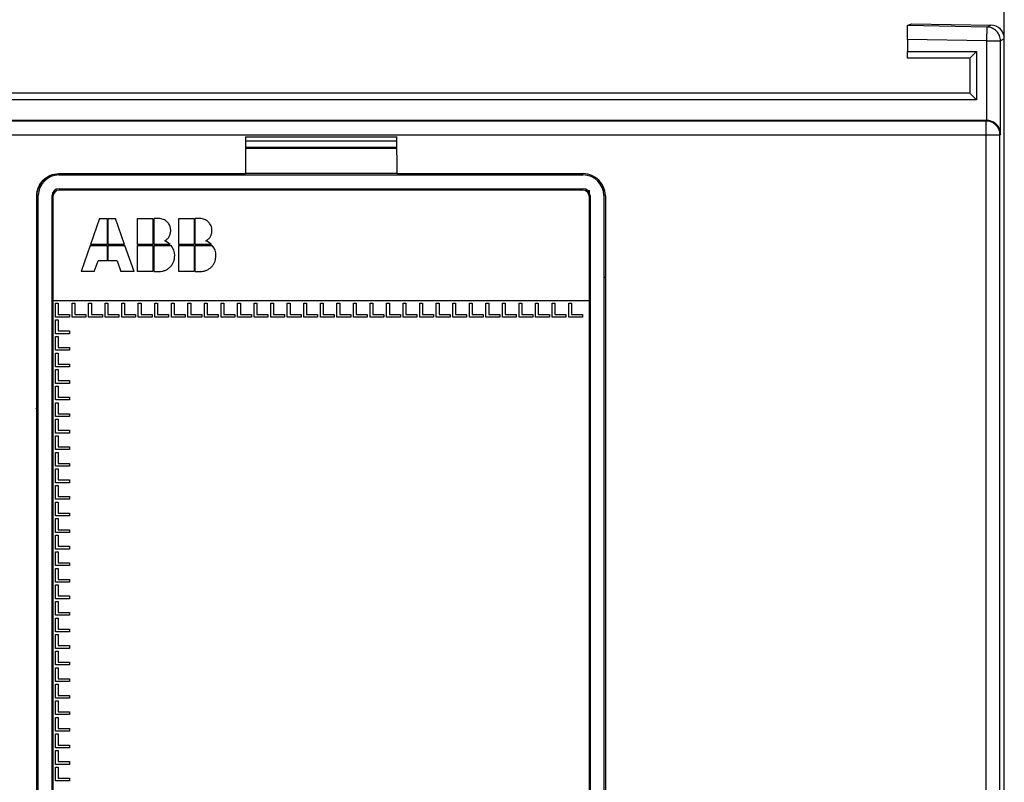
# Model space of a CAD drawing. Units: millimetres. Extents: x 0 to 420, y 0 to 297.
# Drawn here: x 67 to 78, y 235 to 243 of the extents above; entities that cross this region are included whole.
import ezdxf

# ---------------------------------------------------------------- set-up
doc = ezdxf.new("R2010")
doc.units = ezdxf.units.MM
doc.header["$LTSCALE"] = 23.1
doc.layers.get('0').update_dxf_attribs({"linetype": 'CONTINUOUS'})
doc.layers.add('INTF_1', color=7, linetype='CONTINUOUS')
doc.styles.get("Standard").update_dxf_attribs({"font": 'txt', "width": 0.8})
doc.dimstyles.new('DIMSTYLE_1', dxfattribs={"dimtxt": 2.5, "dimasz": 2.5, "dimexe": 1, "dimexo": 0, "dimtad": 1, "dimdec": 0, "dimlfac": 6.666667, "dimtxsty": 'STANDARD', "dimblk": '_FILLED', "dimblk1": '_FILLED', "dimblk2": '_FILLED', "dimcen": 0.09, "dimazin": 2, "dimtp": 0.3, "dimtm": 0.3, "dimtfac": 1, "dimtdec": 0, "dimtofl": 0, "dimtmove": 0, "dimatfit": 3, "dimldrblk": '_FILLED', "dimfxl": 1, "dimtolj": 1, "dimarcsym": 0})

# ---------------------------------------------------------------- blocks, each defined once
blk = doc.blocks.new('_FILLED')
at = {"color": 0, "linetype": 'BYBLOCK'}
blk.add_solid([(0, 0), (-1, 0.166), (-1, -0.166)], dxfattribs=at)
blk = doc.blocks.new('*D7')
at = {"color": 2, "linetype": 'CONTINUOUS'}
for p, q in [((62.714, 242.614), (62.714, 249.073)), ((77.569, 242.614), (77.569, 249.073)), ((62.714, 248.073), (70.142, 248.073)), ((77.569, 248.073), (70.142, 248.073))]:
    blk.add_line(p, q, dxfattribs=at)
at = {"color": 2, "linetype": 'CONTINUOUS', "xscale": 2.5, "yscale": 2.5, "zscale": 2.5, "rotation": 180}
blk.add_blockref('_FILLED', (62.714, 248.073), dxfattribs=at)
at = {"color": 2, "linetype": 'CONTINUOUS', "xscale": 2.5, "yscale": 2.5, "zscale": 2.5}
blk.add_blockref('_FILLED', (77.569, 248.073), dxfattribs=at)

msp = doc.modelspace()

# ---------------------------------------------------------------- linework, layer by layer
at = {"layer": 'INTF_1', "color": 6, "linetype": 'CONTINUOUS'}
for p, q in [((76.5167, 242.7582), (76.5591, 242.7786)), ((76.5591, 242.7786), (77.4219, 242.7636)), ((76.5154, 242.6082), (76.5154, 242.478)), ((77.5693, 242.4449), (77.5693, 242.6136)), ((76.5161, 242.4029), (76.5154, 242.478)), ((76.5154, 242.478), (77.2661, 242.478)), ((77.1975, 242.4094), (77.2661, 242.478)), ((77.1975, 242.0216), (77.1975, 242.4094)), ((77.2661, 242.478), (77.2661, 241.953)), ((77.5661, 242.4417), (77.5693, 242.4449)), ((77.5661, 226.1401), (77.5661, 242.4417)), ((77.1976, 242.403), (76.5161, 242.4029)), ((63.0846, 242.0273), (77.1976, 242.0273)), ((77.2661, 241.953), (77.1975, 242.0215)), ((77.2661, 241.953), (63.0161, 241.953)), ((77.3757, 241.728), (62.9076, 241.728)), ((69.3185, 241.4253), (70.9637, 241.4253)), ((67.2882, 241.1498), (69.3165, 241.1498)), ((67.2896, 241.1355), (72.9896, 241.1355)), ((70.9657, 241.1498), (72.9911, 241.1498)), ((67.0482, 226.4886), (67.0482, 240.9098)), ((67.0515, 238.5896), (67.0515, 240.9098)), ((67.0646, 226.488), (67.0646, 240.9105)), ((67.214, 227.238), (67.214, 240.9105)), ((67.2147, 227.238), (67.2147, 240.9105)), ((67.2897, 240.9861), (72.9896, 240.9861)), ((67.2897, 240.9855), (72.9896, 240.9855)), ((73.0646, 240.9105), (73.0646, 227.238)), ((73.0652, 240.9105), (73.0652, 227.238)), ((73.2146, 240.9105), (73.2146, 226.488)), ((73.2311, 240.9098), (73.2311, 226.4887)), ((67.0482, 238.5924), (67.0646, 238.5792)), ((67.0646, 238.5898), (67.0515, 238.5898)), ((67.0523, 238.5891), (67.0515, 238.5897))]:
    msp.add_line(p, q, dxfattribs=at)
at = {"layer": 'INTF_1', "color": 9, "linetype": 'CONTINUOUS'}
for p, q in [((77.3796, 242.7431), (76.5167, 242.7582)), ((77.3796, 242.7431), (77.377, 242.5932)), ((77.3796, 242.7431), (77.4219, 242.7636)), ((77.377, 242.5932), (76.5154, 242.6082)), ((77.377, 242.5932), (77.377, 241.728)), ((77.377, 242.5932), (77.5269, 242.5932)), ((77.5693, 242.6136), (77.5269, 242.5932)), ((77.5269, 241.5806), (77.5269, 242.5932)), ((77.3724, 241.7214), (62.9109, 241.7214)), ((77.3724, 241.7214), (77.3757, 241.728)), ((77.3724, 225.1078), (77.3724, 241.7214)), ((62.7609, 241.5714), (77.5224, 241.5714)), ((77.5269, 241.5806), (77.5224, 241.5714)), ((77.5224, 225.2546), (77.5224, 241.5714)), ((69.3191, 241.5069), (70.9631, 241.5069)), ((70.9636, 241.4319), (69.3185, 241.4319)), ((67.0482, 240.9098), (67.0515, 240.9098)), ((67.214, 240.9105), (67.2147, 240.9105)), ((67.2897, 240.9855), (67.2897, 240.9861)), ((72.9896, 240.9861), (72.9896, 240.9855)), ((73.0646, 240.9105), (73.0652, 240.9105))]:
    msp.add_line(p, q, dxfattribs=at)
at = {"layer": 'INTF_1', "color": 7, "linetype": 'CONTINUOUS'}
for p, q in [((77.376, 241.728), (77.377, 241.728)), ((77.3765, 241.728), (77.377, 241.728)), ((77.3766, 241.728), (77.377, 241.728)), ((70.9657, 241.1498), (70.9628, 241.554)), ((70.9633, 241.5509), (70.9628, 241.554)), ((69.3194, 241.5509), (69.3165, 241.1498)), ((69.3194, 241.5509), (70.9633, 241.5509)), ((70.9657, 241.1498), (69.3165, 241.1498)), ((72.9821, 240.9705), (67.2971, 240.9705)), ((67.2221, 240.8955), (67.2221, 227.2455)), ((73.0571, 227.2455), (73.0571, 240.8955)), ((67.7314, 240.6619), (67.6326, 240.3797)), ((67.7314, 240.6619), (67.812, 240.6619)), ((67.812, 240.6619), (67.812, 240.3797)), ((67.8231, 240.3797), (67.8231, 240.6619)), ((67.8231, 240.6619), (67.9037, 240.6619)), ((68.0026, 240.3797), (67.9037, 240.6619)), ((68.1447, 240.3797), (68.1447, 240.6619)), ((68.1447, 240.6619), (68.3116, 240.6619)), ((68.3116, 240.6619), (68.3116, 240.3797)), ((68.3234, 240.3797), (68.3234, 240.6619)), ((68.3748, 240.6619), (68.3234, 240.6619)), ((68.5929, 240.3797), (68.5929, 240.6619)), ((68.5929, 240.6619), (68.7598, 240.6619)), ((68.7598, 240.6619), (68.7598, 240.3797)), ((68.7716, 240.3797), (68.7716, 240.6619)), ((68.823, 240.6619), (68.7716, 240.6619)), ((67.812, 240.3797), (67.6326, 240.3797)), ((68.0026, 240.3797), (67.8231, 240.3797)), ((68.3116, 240.3797), (68.1447, 240.3797)), ((68.4981, 240.3797), (68.3234, 240.3797)), ((68.7598, 240.3797), (68.5929, 240.3797)), ((68.9463, 240.3797), (68.7716, 240.3797)), ((67.6286, 240.3686), (67.5298, 240.0864)), ((67.6286, 240.3686), (67.812, 240.3686)), ((67.812, 240.3686), (67.812, 240.2019)), ((67.8231, 240.2019), (67.8231, 240.3686)), ((67.8231, 240.3686), (68.0065, 240.3686)), ((68.1053, 240.0864), (68.0065, 240.3686)), ((68.1447, 240.0864), (68.1447, 240.3686)), ((68.1447, 240.3686), (68.3116, 240.3686)), ((68.3116, 240.3686), (68.3116, 240.0864)), ((68.3234, 240.0864), (68.3234, 240.3686)), ((68.3234, 240.3686), (68.5083, 240.3686)), ((68.5929, 240.0864), (68.5929, 240.3686)), ((68.5929, 240.3686), (68.7598, 240.3686)), ((68.7598, 240.3686), (68.7598, 240.0864)), ((68.7716, 240.0864), (68.7716, 240.3686)), ((68.7716, 240.3686), (68.9565, 240.3686)), ((67.6736, 240.0864), (67.714, 240.2019)), ((67.812, 240.2019), (67.714, 240.2019)), ((67.921, 240.2019), (67.8231, 240.2019)), ((67.921, 240.2019), (67.9615, 240.0864)), ((67.6736, 240.0864), (67.5298, 240.0864)), ((68.1053, 240.0864), (67.9615, 240.0864)), ((68.3116, 240.0864), (68.1447, 240.0864)), ((68.3234, 240.0864), (68.3748, 240.0864)), ((68.7598, 240.0864), (68.5929, 240.0864)), ((68.7716, 240.0864), (68.823, 240.0864)), ((67.2221, 239.7705), (73.0571, 239.7705)), ((67.2521, 239.5905), (67.2521, 239.7405)), ((67.2521, 239.7405), (67.2821, 239.7405)), ((67.2821, 239.7405), (67.2821, 239.6205)), ((67.4321, 239.5905), (67.4321, 239.7405)), ((67.4321, 239.7405), (67.4621, 239.7405)), ((67.4621, 239.7405), (67.4621, 239.6205)), ((67.6121, 239.5905), (67.6121, 239.7405)), ((67.6121, 239.7405), (67.6421, 239.7405)), ((67.6421, 239.7405), (67.6421, 239.6205)), ((67.7921, 239.5905), (67.7921, 239.7405)), ((67.7921, 239.7405), (67.8221, 239.7405)), ((67.8221, 239.7405), (67.8221, 239.6205)), ((67.9721, 239.5905), (67.9721, 239.7405)), ((67.9721, 239.7405), (68.0021, 239.7405)), ((68.0021, 239.7405), (68.0021, 239.6205)), ((68.1521, 239.5905), (68.1521, 239.7405)), ((68.1521, 239.7405), (68.1821, 239.7405)), ((68.1821, 239.7405), (68.1821, 239.6205)), ((68.3321, 239.5905), (68.3321, 239.7405)), ((68.3321, 239.7405), (68.3621, 239.7405)), ((68.3621, 239.7405), (68.3621, 239.6205)), ((68.5121, 239.5905), (68.5121, 239.7405)), ((68.5121, 239.7405), (68.5421, 239.7405)), ((68.5421, 239.7405), (68.5421, 239.6205)), ((68.6921, 239.5905), (68.6921, 239.7405)), ((68.6921, 239.7405), (68.7221, 239.7405)), ((68.7221, 239.7405), (68.7221, 239.6205)), ((68.8721, 239.5905), (68.8721, 239.7405)), ((68.8721, 239.7405), (68.9021, 239.7405)), ((68.9021, 239.7405), (68.9021, 239.6205)), ((69.0521, 239.5905), (69.0521, 239.7405)), ((69.0521, 239.7405), (69.0821, 239.7405)), ((69.0821, 239.7405), (69.0821, 239.6205)), ((69.2321, 239.5905), (69.2321, 239.7405)), ((69.2321, 239.7405), (69.2621, 239.7405)), ((69.2621, 239.7405), (69.2621, 239.6205)), ((69.4121, 239.5905), (69.4121, 239.7405)), ((69.4121, 239.7405), (69.4421, 239.7405)), ((69.4421, 239.7405), (69.4421, 239.6205)), ((69.5921, 239.5905), (69.5921, 239.7405)), ((69.5921, 239.7405), (69.6221, 239.7405)), ((69.6221, 239.7405), (69.6221, 239.6205)), ((69.7721, 239.5905), (69.7721, 239.7405)), ((69.7721, 239.7405), (69.8021, 239.7405)), ((69.8021, 239.7405), (69.8021, 239.6205)), ((69.9521, 239.5905), (69.9521, 239.7405)), ((69.9521, 239.7405), (69.9821, 239.7405)), ((69.9821, 239.7405), (69.9821, 239.6205)), ((70.1321, 239.5905), (70.1321, 239.7405)), ((70.1321, 239.7405), (70.1621, 239.7405)), ((70.1621, 239.7405), (70.1621, 239.6205)), ((70.3121, 239.5905), (70.3121, 239.7405)), ((70.3121, 239.7405), (70.3421, 239.7405)), ((70.3421, 239.7405), (70.3421, 239.6205)), ((70.4921, 239.5905), (70.4921, 239.7405)), ((70.4921, 239.7405), (70.5221, 239.7405)), ((70.5221, 239.7405), (70.5221, 239.6205)), ((70.6721, 239.5905), (70.6721, 239.7405)), ((70.6721, 239.7405), (70.7021, 239.7405)), ((70.7021, 239.7405), (70.7021, 239.6205)), ((70.8521, 239.5905), (70.8521, 239.7405)), ((70.8521, 239.7405), (70.8821, 239.7405)), ((70.8821, 239.7405), (70.8821, 239.6205)), ((71.0321, 239.5905), (71.0321, 239.7405)), ((71.0321, 239.7405), (71.0621, 239.7405)), ((71.0621, 239.7405), (71.0621, 239.6205)), ((71.2121, 239.5905), (71.2121, 239.7405)), ((71.2121, 239.7405), (71.2421, 239.7405)), ((71.2421, 239.7405), (71.2421, 239.6205)), ((71.3921, 239.5905), (71.3921, 239.7405)), ((71.3921, 239.7405), (71.4221, 239.7405)), ((71.4221, 239.7405), (71.4221, 239.6205)), ((71.5721, 239.5905), (71.5721, 239.7405)), ((71.5721, 239.7405), (71.6021, 239.7405)), ((71.6021, 239.7405), (71.6021, 239.6205)), ((71.7521, 239.5905), (71.7521, 239.7405)), ((71.7521, 239.7405), (71.7821, 239.7405)), ((71.7821, 239.7405), (71.7821, 239.6205)), ((71.9321, 239.5905), (71.9321, 239.7405)), ((71.9321, 239.7405), (71.9621, 239.7405)), ((71.9621, 239.7405), (71.9621, 239.6205)), ((72.1121, 239.5905), (72.1121, 239.7405)), ((72.1121, 239.7405), (72.1421, 239.7405)), ((72.1421, 239.7405), (72.1421, 239.6205)), ((72.2921, 239.5905), (72.2921, 239.7405)), ((72.2921, 239.7405), (72.3221, 239.7405)), ((72.3221, 239.7405), (72.3221, 239.6205)), ((72.4721, 239.5905), (72.4721, 239.7405)), ((72.4721, 239.7405), (72.5021, 239.7405)), ((72.5021, 239.7405), (72.5021, 239.6205)), ((72.6521, 239.5905), (72.6521, 239.7405)), ((72.6521, 239.7405), (72.6821, 239.7405)), ((72.6821, 239.7405), (72.6821, 239.6205)), ((72.8321, 239.5905), (72.8321, 239.7405)), ((72.8321, 239.7405), (72.8621, 239.7405)), ((72.8621, 239.7405), (72.8621, 239.6205)), ((67.4021, 239.5905), (67.2521, 239.5905)), ((67.2521, 239.4105), (67.2521, 239.5605)), ((67.2521, 239.5605), (67.2821, 239.5605)), ((67.2821, 239.6205), (67.4021, 239.6205)), ((67.2821, 239.5605), (67.2821, 239.4405)), ((67.4021, 239.6205), (67.4021, 239.5905)), ((67.5821, 239.5905), (67.4321, 239.5905)), ((67.4621, 239.6205), (67.5821, 239.6205)), ((67.5821, 239.6205), (67.5821, 239.5905)), ((67.7621, 239.5905), (67.6121, 239.5905)), ((67.6421, 239.6205), (67.7621, 239.6205)), ((67.7621, 239.6205), (67.7621, 239.5905)), ((67.9421, 239.5905), (67.7921, 239.5905)), ((67.8221, 239.6205), (67.9421, 239.6205)), ((67.9421, 239.6205), (67.9421, 239.5905)), ((68.1221, 239.5905), (67.9721, 239.5905)), ((68.0021, 239.6205), (68.1221, 239.6205)), ((68.1221, 239.6205), (68.1221, 239.5905)), ((68.3021, 239.5905), (68.1521, 239.5905)), ((68.1821, 239.6205), (68.3021, 239.6205)), ((68.3021, 239.6205), (68.3021, 239.5905)), ((68.4821, 239.5905), (68.3321, 239.5905)), ((68.3621, 239.6205), (68.4821, 239.6205)), ((68.4821, 239.6205), (68.4821, 239.5905)), ((68.6621, 239.5905), (68.5121, 239.5905)), ((68.5421, 239.6205), (68.6621, 239.6205)), ((68.6621, 239.6205), (68.6621, 239.5905)), ((68.8421, 239.5905), (68.6921, 239.5905)), ((68.7221, 239.6205), (68.8421, 239.6205)), ((68.8421, 239.6205), (68.8421, 239.5905)), ((69.0221, 239.5905), (68.8721, 239.5905)), ((68.9021, 239.6205), (69.0221, 239.6205)), ((69.0221, 239.6205), (69.0221, 239.5905)), ((69.2021, 239.5905), (69.0521, 239.5905)), ((69.0821, 239.6205), (69.2021, 239.6205)), ((69.2021, 239.6205), (69.2021, 239.5905)), ((69.3821, 239.5905), (69.2321, 239.5905)), ((69.2621, 239.6205), (69.3821, 239.6205)), ((69.3821, 239.6205), (69.3821, 239.5905)), ((69.5621, 239.5905), (69.4121, 239.5905)), ((69.4421, 239.6205), (69.5621, 239.6205)), ((69.5621, 239.6205), (69.5621, 239.5905)), ((69.7421, 239.5905), (69.5921, 239.5905)), ((69.6221, 239.6205), (69.7421, 239.6205)), ((69.7421, 239.6205), (69.7421, 239.5905)), ((69.9221, 239.5905), (69.7721, 239.5905)), ((69.8021, 239.6205), (69.9221, 239.6205)), ((69.9221, 239.6205), (69.9221, 239.5905)), ((70.1021, 239.5905), (69.9521, 239.5905)), ((69.9821, 239.6205), (70.1021, 239.6205)), ((70.1021, 239.6205), (70.1021, 239.5905)), ((70.2821, 239.5905), (70.1321, 239.5905)), ((70.1621, 239.6205), (70.2821, 239.6205)), ((70.2821, 239.6205), (70.2821, 239.5905)), ((70.4621, 239.5905), (70.3121, 239.5905)), ((70.3421, 239.6205), (70.4621, 239.6205)), ((70.4621, 239.6205), (70.4621, 239.5905)), ((70.6421, 239.5905), (70.4921, 239.5905)), ((70.5221, 239.6205), (70.6421, 239.6205)), ((70.6421, 239.6205), (70.6421, 239.5905)), ((70.8221, 239.5905), (70.6721, 239.5905)), ((70.7021, 239.6205), (70.8221, 239.6205)), ((70.8221, 239.6205), (70.8221, 239.5905)), ((71.0021, 239.5905), (70.8521, 239.5905)), ((70.8821, 239.6205), (71.0021, 239.6205)), ((71.0021, 239.6205), (71.0021, 239.5905)), ((71.1821, 239.5905), (71.0321, 239.5905)), ((71.0621, 239.6205), (71.1821, 239.6205)), ((71.1821, 239.6205), (71.1821, 239.5905)), ((71.3621, 239.5905), (71.2121, 239.5905)), ((71.2421, 239.6205), (71.3621, 239.6205)), ((71.3621, 239.6205), (71.3621, 239.5905)), ((71.5421, 239.5905), (71.3921, 239.5905)), ((71.4221, 239.6205), (71.5421, 239.6205)), ((71.5421, 239.6205), (71.5421, 239.5905)), ((71.7221, 239.5905), (71.5721, 239.5905)), ((71.6021, 239.6205), (71.7221, 239.6205)), ((71.7221, 239.6205), (71.7221, 239.5905)), ((71.9021, 239.5905), (71.7521, 239.5905)), ((71.7821, 239.6205), (71.9021, 239.6205)), ((71.9021, 239.6205), (71.9021, 239.5905)), ((72.0821, 239.5905), (71.9321, 239.5905)), ((71.9621, 239.6205), (72.0821, 239.6205)), ((72.0821, 239.6205), (72.0821, 239.5905)), ((72.2621, 239.5905), (72.1121, 239.5905)), ((72.1421, 239.6205), (72.2621, 239.6205)), ((72.2621, 239.6205), (72.2621, 239.5905)), ((72.4421, 239.5905), (72.2921, 239.5905)), ((72.3221, 239.6205), (72.4421, 239.6205)), ((72.4421, 239.6205), (72.4421, 239.5905)), ((72.6221, 239.5905), (72.4721, 239.5905)), ((72.5021, 239.6205), (72.6221, 239.6205)), ((72.6221, 239.6205), (72.6221, 239.5905)), ((72.8021, 239.5905), (72.6521, 239.5905)), ((72.6821, 239.6205), (72.8021, 239.6205)), ((72.8021, 239.6205), (72.8021, 239.5905)), ((72.9821, 239.5905), (72.8321, 239.5905)), ((72.8621, 239.6205), (72.9821, 239.6205)), ((72.9821, 239.6205), (72.9821, 239.5905)), ((67.4021, 239.4105), (67.2521, 239.4105)), ((67.2821, 239.4405), (67.4021, 239.4405)), ((67.4021, 239.4405), (67.4021, 239.4105)), ((67.2521, 239.2305), (67.2521, 239.3805)), ((67.2521, 239.3805), (67.2821, 239.3805)), ((67.2821, 239.3805), (67.2821, 239.2605)), ((67.4021, 239.2305), (67.2521, 239.2305)), ((67.2521, 239.0505), (67.2521, 239.2005)), ((67.2521, 239.2005), (67.2821, 239.2005)), ((67.2821, 239.2605), (67.4021, 239.2605)), ((67.2821, 239.2005), (67.2821, 239.0805)), ((67.4021, 239.2605), (67.4021, 239.2305)), ((67.4021, 239.0505), (67.2521, 239.0505)), ((67.2521, 238.8705), (67.2521, 239.0205)), ((67.2521, 239.0205), (67.2821, 239.0205)), ((67.2821, 239.0805), (67.4021, 239.0805)), ((67.2821, 239.0205), (67.2821, 238.9005)), ((67.4021, 239.0805), (67.4021, 239.0505)), ((67.2821, 238.9005), (67.4021, 238.9005)), ((67.4021, 238.9005), (67.4021, 238.8705)), ((67.4021, 238.8705), (67.2521, 238.8705)), ((67.2521, 238.6905), (67.2521, 238.8405)), ((67.2521, 238.8405), (67.2821, 238.8405)), ((67.2821, 238.8405), (67.2821, 238.7205)), ((67.4021, 238.6905), (67.2521, 238.6905)), ((67.2821, 238.7205), (67.4021, 238.7205)), ((67.4021, 238.7205), (67.4021, 238.6905)), ((67.2521, 238.5105), (67.2521, 238.6605)), ((67.2521, 238.6605), (67.2821, 238.6605)), ((67.2821, 238.6605), (67.2821, 238.5405)), ((67.4021, 238.5105), (67.2521, 238.5105)), ((67.2521, 238.3305), (67.2521, 238.4805)), ((67.2521, 238.4805), (67.2821, 238.4805)), ((67.2821, 238.5405), (67.4021, 238.5405)), ((67.2821, 238.4805), (67.2821, 238.3605)), ((67.4021, 238.5405), (67.4021, 238.5105)), ((67.2821, 238.3605), (67.4021, 238.3605)), ((67.4021, 238.3605), (67.4021, 238.3305)), ((67.4021, 238.3305), (67.2521, 238.3305)), ((67.2521, 238.1505), (67.2521, 238.3005)), ((67.2521, 238.3005), (67.2821, 238.3005)), ((67.2821, 238.3005), (67.2821, 238.1805)), ((67.4021, 238.1505), (67.2521, 238.1505)), ((67.2821, 238.1805), (67.4021, 238.1805)), ((67.4021, 238.1805), (67.4021, 238.1505)), ((67.2521, 237.9705), (67.2521, 238.1205)), ((67.2521, 238.1205), (67.2821, 238.1205)), ((67.2821, 238.1205), (67.2821, 238.0005)), ((67.4021, 237.9705), (67.2521, 237.9705)), ((67.2521, 237.7905), (67.2521, 237.9405)), ((67.2521, 237.9405), (67.2821, 237.9405)), ((67.2821, 238.0005), (67.4021, 238.0005)), ((67.2821, 237.9405), (67.2821, 237.8205)), ((67.4021, 238.0005), (67.4021, 237.9705)), ((67.2821, 237.8205), (67.4021, 237.8205)), ((67.4021, 237.8205), (67.4021, 237.7905)), ((67.4021, 237.7905), (67.2521, 237.7905)), ((67.2521, 237.6105), (67.2521, 237.7605)), ((67.2521, 237.7605), (67.2821, 237.7605)), ((67.2821, 237.7605), (67.2821, 237.6405)), ((67.4021, 237.6105), (67.2521, 237.6105)), ((67.2821, 237.6405), (67.4021, 237.6405)), ((67.4021, 237.6405), (67.4021, 237.6105)), ((67.2521, 237.4305), (67.2521, 237.5805)), ((67.2521, 237.5805), (67.2821, 237.5805)), ((67.2821, 237.5805), (67.2821, 237.4605)), ((67.4021, 237.4305), (67.2521, 237.4305)), ((67.2521, 237.2505), (67.2521, 237.4005)), ((67.2521, 237.4005), (67.2821, 237.4005)), ((67.2821, 237.4605), (67.4021, 237.4605)), ((67.2821, 237.4005), (67.2821, 237.2805)), ((67.4021, 237.4605), (67.4021, 237.4305)), ((67.2821, 237.2805), (67.4021, 237.2805)), ((67.4021, 237.2805), (67.4021, 237.2505)), ((67.4021, 237.2505), (67.2521, 237.2505)), ((67.2521, 237.0705), (67.2521, 237.2205)), ((67.2521, 237.2205), (67.2821, 237.2205)), ((67.2821, 237.2205), (67.2821, 237.1005)), ((67.4021, 237.0705), (67.2521, 237.0705)), ((67.2821, 237.1005), (67.4021, 237.1005)), ((67.4021, 237.1005), (67.4021, 237.0705)), ((67.2521, 236.8905), (67.2521, 237.0405)), ((67.2521, 237.0405), (67.2821, 237.0405)), ((67.2821, 237.0405), (67.2821, 236.9205)), ((67.4021, 236.8905), (67.2521, 236.8905)), ((67.2521, 236.7105), (67.2521, 236.8605)), ((67.2521, 236.8605), (67.2821, 236.8605)), ((67.2821, 236.9205), (67.4021, 236.9205)), ((67.2821, 236.8605), (67.2821, 236.7405)), ((67.4021, 236.9205), (67.4021, 236.8905)), ((67.2821, 236.7405), (67.4021, 236.7405)), ((67.4021, 236.7405), (67.4021, 236.7105)), ((67.4021, 236.7105), (67.2521, 236.7105)), ((67.2521, 236.5305), (67.2521, 236.6805)), ((67.2521, 236.6805), (67.2821, 236.6805)), ((67.2821, 236.6805), (67.2821, 236.5605)), ((67.4021, 236.5305), (67.2521, 236.5305)), ((67.2821, 236.5605), (67.4021, 236.5605)), ((67.4021, 236.5605), (67.4021, 236.5305)), ((67.2521, 236.3505), (67.2521, 236.5005)), ((67.2521, 236.5005), (67.2821, 236.5005)), ((67.2821, 236.5005), (67.2821, 236.3805)), ((67.4021, 236.3505), (67.2521, 236.3505)), ((67.2521, 236.1705), (67.2521, 236.3205)), ((67.2521, 236.3205), (67.2821, 236.3205)), ((67.2821, 236.3805), (67.4021, 236.3805)), ((67.2821, 236.3205), (67.2821, 236.2005)), ((67.4021, 236.3805), (67.4021, 236.3505)), ((67.2821, 236.2005), (67.4021, 236.2005)), ((67.4021, 236.2005), (67.4021, 236.1705)), ((67.4021, 236.1705), (67.2521, 236.1705)), ((67.2521, 235.9905), (67.2521, 236.1405)), ((67.2521, 236.1405), (67.2821, 236.1405)), ((67.2821, 236.1405), (67.2821, 236.0205)), ((67.4021, 235.9905), (67.2521, 235.9905)), ((67.2821, 236.0205), (67.4021, 236.0205)), ((67.4021, 236.0205), (67.4021, 235.9905)), ((67.2521, 235.8105), (67.2521, 235.9605)), ((67.2521, 235.9605), (67.2821, 235.9605)), ((67.2821, 235.9605), (67.2821, 235.8405)), ((67.4021, 235.8105), (67.2521, 235.8105)), ((67.2521, 235.6305), (67.2521, 235.7805)), ((67.2521, 235.7805), (67.2821, 235.7805)), ((67.2821, 235.8405), (67.4021, 235.8405)), ((67.2821, 235.7805), (67.2821, 235.6605)), ((67.4021, 235.8405), (67.4021, 235.8105)), ((67.4021, 235.6305), (67.2521, 235.6305)), ((67.2521, 235.4505), (67.2521, 235.6005)), ((67.2521, 235.6005), (67.2821, 235.6005)), ((67.2821, 235.6605), (67.4021, 235.6605)), ((67.2821, 235.6005), (67.2821, 235.4805)), ((67.4021, 235.6605), (67.4021, 235.6305)), ((67.4021, 235.4505), (67.2521, 235.4505)), ((67.2821, 235.4805), (67.4021, 235.4805)), ((67.4021, 235.4805), (67.4021, 235.4505)), ((67.2521, 235.2705), (67.2521, 235.4205)), ((67.2521, 235.4205), (67.2821, 235.4205)), ((67.2821, 235.4205), (67.2821, 235.3005)), ((67.4021, 235.2705), (67.2521, 235.2705)), ((67.2521, 235.0905), (67.2521, 235.2405)), ((67.2521, 235.2405), (67.2821, 235.2405)), ((67.2821, 235.3005), (67.4021, 235.3005)), ((67.2821, 235.2405), (67.2821, 235.1205)), ((67.4021, 235.3005), (67.4021, 235.2705)), ((67.4021, 235.0905), (67.2521, 235.0905)), ((67.2521, 234.9105), (67.2521, 235.0605)), ((67.2521, 235.0605), (67.2821, 235.0605)), ((67.2821, 235.1205), (67.4021, 235.1205)), ((67.2821, 235.0605), (67.2821, 234.9405)), ((67.4021, 235.1205), (67.4021, 235.0905)), ((67.2821, 234.9405), (67.4021, 234.9405)), ((67.4021, 234.9405), (67.4021, 234.9105)), ((67.4021, 234.9105), (67.2521, 234.9105)), ((67.2521, 234.7305), (67.2521, 234.8805)), ((67.2521, 234.8805), (67.2821, 234.8805)), ((67.2821, 234.8805), (67.2821, 234.7605)), ((67.4021, 234.7305), (67.2521, 234.7305)), ((67.2521, 234.5505), (67.2521, 234.7005)), ((67.2521, 234.7005), (67.2821, 234.7005)), ((67.2821, 234.7605), (67.4021, 234.7605)), ((67.2821, 234.7005), (67.2821, 234.5805)), ((67.4021, 234.7605), (67.4021, 234.7305)), ((67.4021, 234.5505), (67.2521, 234.5505)), ((67.2821, 234.5805), (67.4021, 234.5805)), ((67.4021, 234.5805), (67.4021, 234.5505))]:
    msp.add_line(p, q, dxfattribs=at)
at = {"layer": 'INTF_1', "color": 7, "linetype": 'CONTINUOUS', "true_color": 0x3366cc}
for p, q in [((73.0571, 240.8955), (73.0571, 240.9705)), ((73.2063, 240.9705), (73.2232, 240.9705)), ((73.2311, 240.02), (73.2146, 240.02))]:
    msp.add_line(p, q, dxfattribs=at)
at = {"layer": 'INTF_1', "color": 7, "linetype": 'CONTINUOUS'}
for centre, radius, start, end in [((77.3754, 241.5698), 0.1582, 86.03474, 89.45053), ((77.3756, 241.575), 0.153, 85.97352, 89.50566), ((77.3815, 241.5793), 0.1454, 0.51739, 7.22634), ((77.3818, 241.5793), 0.1451, 0.51112, 7.23259), ((67.2971, 240.8955), 0.075, 90, 180), ((72.9821, 240.8955), 0.075, 0, 90)]:
    msp.add_arc(centre, radius, start, end, dxfattribs=at)
at = {"layer": 'INTF_1', "color": 6, "linetype": 'CONTINUOUS'}
for centre, radius, start, end in [((67.2896, 240.9105), 0.225, 90, 180), ((72.9896, 240.9105), 0.225, 0, 90), ((72.9911, 240.9098), 0.24, 0, 90), ((67.2897, 240.9105), 0.0757, 90, 180), ((67.2897, 240.9105), 0.075, 90, 180), ((72.9896, 240.9105), 0.0757, 0, 89.99995), ((72.9896, 240.9105), 0.075, 0, 89.99995), ((67.0619, 238.5982), 0.0135, 219.20224, 224.42817)]:
    msp.add_arc(centre, radius, start, end, dxfattribs=at)
msp.add_ellipse((77.4193, 242.6136), major_axis=(0.1351, 0.0652), ratio=0.9999531, start_param=5.8335633, end_param=7.3868737, dxfattribs=at)
for points, knots in [([(76.5154, 242.6082), (76.5154, 242.6179), (76.5154, 242.637), (76.5155, 242.6647), (76.5156, 242.6903), (76.5158, 242.7098), (76.5159, 242.7236), (76.516, 242.7323), (76.5161, 242.7399), (76.5162, 242.7462), (76.5163, 242.7511), (76.5164, 242.7544), (76.5165, 242.7564), (76.5166, 242.7573), (76.5167, 242.7578), (76.5167, 242.7582), (76.5167, 242.7582)], [0, 0, 0, 0, 0.1945357, 0.3816393, 0.554161, 0.7055055, 0.7713902, 0.8298867, 0.8804347, 0.9225504, 0.9558311, 0.9799601, 0.9885185, 0.9947128, 0.9985325, 1, 1, 1, 1]), ([(67.0482, 240.9098), (67.0482, 240.9411), (67.0607, 241.0042), (67.1141, 241.0839), (67.1939, 241.1374), (67.257, 241.1498), (67.2882, 241.1498)], [0, 0, 0, 0, 0.2499998, 0.4999997, 0.7499998, 1, 1, 1, 1]), ([(67.0515, 240.9109), (67.0515, 240.9417), (67.0641, 241.0041), (67.1166, 241.083), (67.1951, 241.1363), (67.2573, 241.1494), (67.2882, 241.1498)], [0, 0, 0, 0, 0.2499995, 0.499999, 0.7499984, 1, 1, 1, 1]), ([(67.0482, 238.5924), (67.0448, 238.5951), (67.033, 238.6045), (67.0425, 238.5969), (67.0456, 238.5944), (67.0474, 238.5929), (67.0482, 238.5921)], [0, 0, 0, 0, 0.496564, 0.7457978, 0.8703185, 1, 1, 1, 1]), ([(67.0482, 238.5921), (67.0488, 238.5918), (67.0499, 238.5909), (67.0509, 238.5901), (67.0515, 238.5896)], [0, 0, 0, 0, 0.4791935, 1, 1, 1, 1])]:
    msp.add_open_spline(points, degree=3, knots=knots, dxfattribs=at)
at = {"layer": 'INTF_1', "color": 9, "linetype": 'CONTINUOUS'}
for points, knots in [([(77.5269, 242.5932), (77.5269, 242.6125), (77.5193, 242.6515), (77.4866, 242.701), (77.4377, 242.7345), (77.3989, 242.7428), (77.3796, 242.7431)], [0, 0, 0, 0, 0.250002, 0.5000046, 0.7500045, 1, 1, 1, 1]), ([(77.5224, 241.5714), (77.5224, 241.5909), (77.5146, 241.6304), (77.4812, 241.6802), (77.4313, 241.7136), (77.3919, 241.7214), (77.3724, 241.7214)], [0, 0, 0, 0, 0.2499817, 0.4999813, 0.749992, 1, 1, 1, 1])]:
    msp.add_open_spline(points, degree=3, knots=knots, dxfattribs=at)
at = {"layer": 'INTF_1', "color": 7, "linetype": 'CONTINUOUS'}
for points, knots in [([(77.5258, 241.5976), (77.5239, 241.6123), (77.5153, 241.6425), (77.4876, 241.6833), (77.4438, 241.716), (77.4063, 241.7262), (77.3864, 241.7276)], [0, 0, 0, 0, 0.217255, 0.4496133, 0.7089158, 1, 1, 1, 1]), ([(68.4388, 240.4192), (68.4497, 240.4255), (68.4689, 240.4397), (68.4859, 240.4613), (68.4955, 240.4809), (68.5006, 240.4968), (68.5032, 240.511), (68.5042, 240.5229), (68.5045, 240.5335), (68.504, 240.5455), (68.5016, 240.5624), (68.4957, 240.5824), (68.4858, 240.6006), (68.4756, 240.6142), (68.4666, 240.624), (68.4568, 240.633), (68.4432, 240.6433), (68.4249, 240.6532), (68.401, 240.6603), (68.3837, 240.6619), (68.3748, 240.6619)], [0, 0, 0, 0, 0.102523, 0.205046, 0.2563075, 0.307569, 0.3588305, 0.3844613, 0.4100921, 0.4468769, 0.4836618, 0.5572316, 0.6308013, 0.6675862, 0.7043711, 0.7413247, 0.7782783, 0.8521855, 0.9260928, 1, 1, 1, 1]), ([(68.887, 240.4192), (68.8979, 240.4255), (68.9171, 240.4397), (68.9341, 240.4613), (68.9437, 240.4809), (68.9488, 240.4968), (68.9514, 240.511), (68.9524, 240.5229), (68.9527, 240.5335), (68.9522, 240.5455), (68.9498, 240.5624), (68.9439, 240.5824), (68.934, 240.6006), (68.9238, 240.6142), (68.9148, 240.624), (68.905, 240.633), (68.8914, 240.6433), (68.8731, 240.6532), (68.8492, 240.6603), (68.832, 240.6619), (68.823, 240.6619)], [0, 0, 0, 0, 0.102523, 0.205046, 0.2563075, 0.307569, 0.3588305, 0.3844613, 0.4100921, 0.4468769, 0.4836618, 0.5572316, 0.6308013, 0.6675862, 0.7043711, 0.7413247, 0.7782783, 0.8521855, 0.9260928, 1, 1, 1, 1]), ([(68.3748, 240.0864), (68.3872, 240.0864), (68.4109, 240.0885), (68.4434, 240.0976), (68.4679, 240.1104), (68.4859, 240.1236), (68.4987, 240.1352), (68.5103, 240.1479), (68.5237, 240.1658), (68.5366, 240.1902), (68.5458, 240.2226), (68.5479, 240.2463), (68.5479, 240.2587)], [0, 0, 0, 0, 0.1248892, 0.2497784, 0.3746676, 0.4371122, 0.4995568, 0.5621122, 0.6246676, 0.7497784, 0.8748892, 1, 1, 1, 1]), ([(68.823, 240.0864), (68.8354, 240.0864), (68.8591, 240.0885), (68.8916, 240.0976), (68.9161, 240.1104), (68.9341, 240.1236), (68.9469, 240.1352), (68.9585, 240.1479), (68.9719, 240.1658), (68.9848, 240.1902), (68.994, 240.2226), (68.9961, 240.2463), (68.9961, 240.2587)], [0, 0, 0, 0, 0.1248892, 0.2497784, 0.3746676, 0.4371122, 0.4995568, 0.5621122, 0.6246676, 0.7497784, 0.8748892, 1, 1, 1, 1])]:
    msp.add_open_spline(points, degree=3, knots=knots, dxfattribs=at)
for points in [[(68.4981, 240.3797), (68.4818, 240.3971), (68.462, 240.4103), (68.4388, 240.4192)], [(68.9463, 240.3797), (68.93, 240.3971), (68.9102, 240.4103), (68.887, 240.4192)], [(68.5479, 240.2587), (68.5479, 240.2998), (68.5347, 240.3364), (68.5083, 240.3686)], [(68.9961, 240.2587), (68.9961, 240.2998), (68.9829, 240.3364), (68.9565, 240.3686)]]:
    msp.add_open_spline(points, degree=3, dxfattribs=at)

# ---------------------------------------------------------------- dimensions: what is measured, and where the dimension line sits
at = {"color": 2, "linetype": 'CONTINUOUS'}
dim = msp.add_linear_dim(base=(77.5693, 248.0733), p1=(62.714, 242.6136), p2=(77.5693, 242.6136), dimstyle='DIMSTYLE_1', dxfattribs=at)
dim.commit()
dim.dimension.update_dxf_attribs({"geometry": '*D7', "text_midpoint": (68.1416, 248.0733), "dimtype": 160})

doc.saveas('drawing.dxf')
